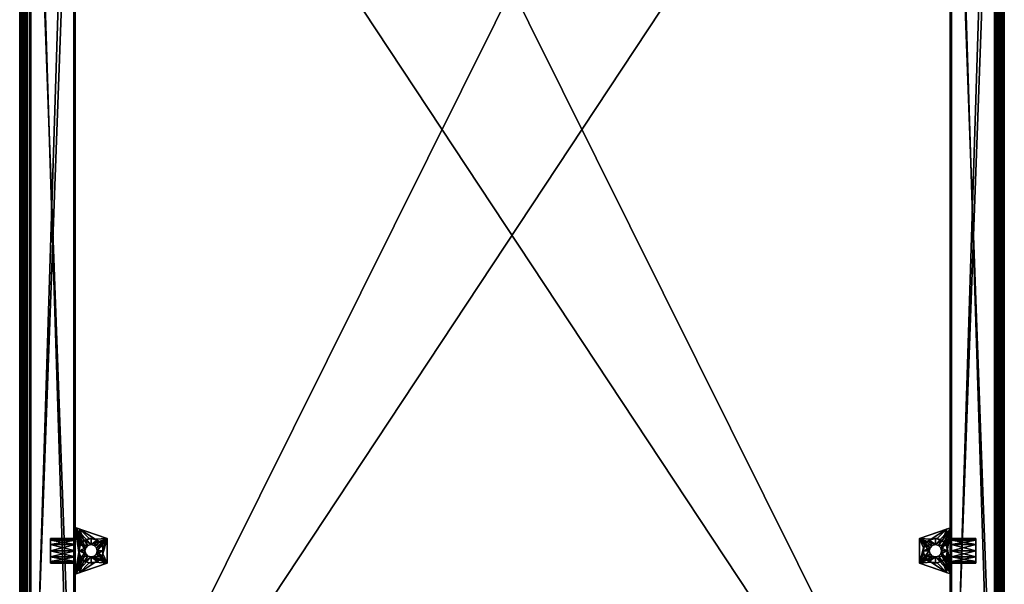
# Model space of a CAD drawing. Units: millimetres. Extents: x 41039 to 41439, y -2412 to -1587.
# Drawn here: x 41039 to 41439, y -2229 to -2000 of the extents above; entities that cross this region are included whole.
import ezdxf

# ---------------------------------------------------------------- set-up
doc = ezdxf.new("R2010")
doc.units = ezdxf.units.MM
doc.header["$MEASUREMENT"] = 0
for name, color, linetype in [('72_EGR_BASE_IMPORT', 7, 'Continuous'), ('72_OFML_OFFICE_D2_ANY', 7, 'Continuous'), ('72_OFML_OFFICE_D3_ANY', 7, 'Continuous')]:
    doc.layers.add(name, color=color, linetype=linetype)

# ---------------------------------------------------------------- blocks, each defined once
blk = doc.blocks.new('5ccf0b9e-4b2b-4eff-93bd-ecdc3771fc86')
mesh = blk.add_polyface()
corners = [(5, -558), (5, -576), (5, -558, 200), (5, -576, 200), (5, -558, 200), (397, -558, 200), (5, -558), (397, -558), (5, -558), (397, -558, 200), (397, -576, 200), (397, -558), (397, -576), (397, -558), (397, -576, 200), (5, -576, 200), (397, -576), (5, -576, 200), (5, -576), (397, -576), (5, -558, 200), (5, -576, 200), (397, -558, 200), (5, -576, 200), (397, -576, 200), (397, -558, 200), (397, -558), (397, -576), (5, -558), (397, -576), (5, -576), (5, -558), (5, -68, 200), (5, -50, 200), (5, -68), (5, -50), (5, -68), (397, -68), (5, -68, 200), (397, -68, 200), (5, -68, 200), (397, -68), (397, -50), (397, -68, 200), (397, -50, 200), (397, -68, 200), (397, -50), (5, -50), (397, -50, 200), (5, -50), (5, -50, 200), (397, -50, 200), (5, -68), (5, -50), (397, -68), (5, -50), (397, -50), (397, -68), (397, -68, 200), (397, -50, 200), (5, -68, 200), (397, -50, 200), (5, -50, 200), (5, -68, 200), (23, -558), (23, -558, 200), (5, -558), (5, -558, 200), (23, -68, 200), (5, -68, 200), (23, -558, 200), (5, -558, 200), (23, -558, 200), (23, -68, 200), (23, -68), (5, -68, 200), (5, -68), (5, -68, 200), (23, -558), (5, -558), (23, -68), (5, -558), (5, -68), (23, -68), (23, -558, 200), (23, -558), (23, -68, 200), (23, -558), (23, -68), (23, -68, 200), (5, -558), (5, -558, 200), (5, -68), (5, -558, 200), (5, -68, 200), (5, -68), (397, -558), (397, -558, 200), (379, -558), (379, -558, 200), (397, -68, 200), (379, -68, 200), (397, -558, 200), (379, -558, 200), (397, -558, 200), (397, -68, 200), (397, -68), (379, -68, 200), (379, -68), (379, -68, 200), (397, -558), (379, -558), (397, -68), (379, -558), (379, -68), (397, -68), (379, -558), (379, -558, 200), (379, -68), (379, -558, 200), (379, -68, 200), (379, -68), (397, -558, 200), (397, -558), (397, -68, 200), (397, -558), (397, -68), (397, -68, 200)]
mesh.append_faces([[corners[k] for k in face] for face in [(0, 1, 2), (1, 3, 2), (4, 5, 6), (5, 7, 8), (9, 10, 11), (10, 12, 13), (14, 15, 16), (17, 18, 19), (20, 21, 22), (23, 24, 25), (26, 27, 28), (29, 30, 31), (32, 33, 34), (33, 35, 34), (36, 37, 38), (37, 39, 40), (41, 42, 43), (42, 44, 45), (46, 47, 48), (49, 50, 51), (52, 53, 54), (55, 56, 57), (58, 59, 60), (61, 62, 63), (64, 65, 66), (65, 67, 66), (68, 69, 70), (69, 71, 72), (73, 74, 75), (74, 76, 77), (78, 79, 80), (81, 82, 83), (84, 85, 86), (87, 88, 89), (90, 91, 92), (93, 94, 95), (96, 97, 98), (97, 99, 98), (100, 101, 102), (101, 103, 104), (105, 106, 107), (106, 108, 109), (110, 111, 112), (113, 114, 115), (116, 117, 118), (119, 120, 121), (122, 123, 124), (125, 126, 127)]])
blk = doc.blocks.new('8d771c01-b2db-4c12-a317-525f6fcc3ad9')
mesh = blk.add_polyface()
corners = [(13, -445.33, 181), (23, -445.33, 181), (13, -446, 183.5), (23, -445.33, 181), (13, -445.33, 181), (23, -443.5, 179.17), (13, -441, 178.5), (23, -441, 178.5), (13, -443.5, 179.17), (23, -441, 188.5), (13, -441, 188.5), (23, -443.5, 187.83), (13, -445.33, 186), (23, -445.33, 186), (13, -443.5, 187.83), (23, -445.33, 186), (13, -445.33, 186), (23, -446, 183.5), (13, -445.33, 181), (13, -445.33, 186), (13, -446, 183.5), (13, -445.33, 186), (13, -445.33, 181), (13, -445.33, 181), (13, -445.33, 186), (13, -443.5, 179.17), (13, -441, 188.5), (13, -441, 178.5), (13, -443.5, 187.83), (13, -441, 178.5), (13, -443.5, 179.17), (13, -443.5, 187.83), (13, -443.5, 187.83), (13, -443.5, 179.17), (13, -445.33, 186), (25, -443.18, 177.5), (26.55, -445.04, 178.21), (25, -449.81, 177.5), (28.8, -445.95, 179.23), (23, -450.5, 177.5), (25, -449.81, 177.5), (23, -450.5, 199.5), (25, -443.18, 177.5), (25.17, -443.5, 183.5), (26.55, -445.04, 178.21), (25, -443.18, 177.5), (24.56, -441.75, 177.5), (24.5, -441, 183.5), (24.56, -440.25, 177.5), (27, -445.33, 183.5), (26.55, -445.04, 178.21), (27, -441, 183.5), (27.33, -442.25, 183.5), (24.5, -441, 183.5), (24.5, -441, 183.5), (25.17, -443.5, 183.5), (27, -445.33, 183.5), (25.17, -443.5, 183.5), (28.25, -443.17, 183.5), (23, -445.33, 181), (23, -450.5, 177.5), (23, -446, 183.5), (23, -445.33, 181), (23, -443.5, 179.17), (23, -450.5, 177.5), (23, -443.5, 179.17), (23, -441, 178.5), (23, -450.5, 177.5), (23, -450.5, 177.5), (23, -441, 178.5), (23, -431.5, 177.5), (23, -441, 188.5), (23, -443.5, 187.83), (23, -450.5, 199.5), (23, -443.5, 187.83), (23, -445.33, 186), (23, -450.5, 199.5), (23, -450.5, 177.5), (23, -450.5, 199.5), (23, -446, 183.5), (23, -450.5, 199.5), (23, -445.33, 186), (23, -446, 183.5), (29.5, -443.5, 199.5), (28.25, -443.17, 199.5), (23, -450.5, 199.5), (28.25, -443.17, 199.5), (27.33, -442.25, 199.5), (23, -450.5, 199.5), (27, -441, 199.5), (23, -450.5, 199.5), (27.33, -442.25, 199.5), (23, -450.5, 177.5), (23, -450.5, 177.5), (24.56, -441.75, 177.5), (23, -431.5, 177.5), (24.56, -441.75, 177.5), (23, -450.5, 177.5)]
mesh.append_faces([[corners[k] for k in face] for face in [(0, 1, 2), (3, 4, 5), (6, 7, 8), (9, 10, 11), (12, 13, 14), (15, 16, 17), (13, 11, 14), (14, 11, 10), (7, 5, 8), (8, 5, 18), (1, 17, 2), (2, 17, 19), (20, 21, 22), (23, 24, 25), (26, 27, 28), (29, 30, 31), (32, 33, 34), (35, 36, 37), (36, 38, 37), (39, 40, 41), (42, 43, 44), (45, 46, 43), (43, 46, 47), (46, 48, 47), (43, 49, 50), (51, 52, 53), (54, 52, 55), (56, 57, 58), (59, 60, 61), (62, 63, 64), (65, 66, 67), (68, 69, 70), (71, 72, 73), (74, 75, 76), (77, 78, 79), (80, 81, 82), (83, 84, 85), (86, 87, 88), (89, 90, 91), (37, 92, 35), (35, 93, 94), (95, 96, 97)]])
mesh = blk.add_polyface()
corners = [(23, -441, 178.5), (13, -441, 178.5), (23, -438.5, 179.17), (13, -436.67, 181), (23, -436.67, 181), (13, -438.5, 179.17), (23, -436.67, 181), (13, -436.67, 181), (23, -436, 183.5), (13, -436.67, 186), (23, -436.67, 186), (13, -436, 183.5), (23, -436.67, 186), (13, -436.67, 186), (23, -438.5, 187.83), (13, -441, 188.5), (23, -441, 188.5), (13, -438.5, 187.83), (13, -436.67, 186), (13, -436.67, 181), (13, -441, 178.5), (13, -441, 188.5), (13, -438.5, 179.17), (13, -436.67, 186), (13, -436.67, 181), (13, -438.5, 187.83), (13, -436.67, 186), (13, -436, 183.5), (13, -436.67, 181), (13, -436.67, 181), (13, -438.5, 179.17), (13, -438.5, 187.83), (13, -438.5, 187.83), (13, -438.5, 179.17), (13, -441, 188.5), (28.8, -436.05, 179.23), (26.55, -436.96, 178.21), (25, -432.19, 177.5), (25, -438.82, 177.5), (23, -431.5, 177.5), (23, -431.5, 199.5), (25, -432.19, 177.5), (26.55, -436.96, 178.21), (25.17, -438.5, 183.5), (25, -438.82, 177.5), (26.55, -436.96, 178.21), (27, -436.67, 183.5), (24.5, -441, 183.5), (25, -438.82, 177.5), (24.56, -440.25, 177.5), (25, -438.82, 177.5), (27, -436.67, 183.5), (28.25, -438.83, 183.5), (25.17, -438.5, 183.5), (27, -441, 183.5), (24.5, -441, 183.5), (27.33, -439.75, 183.5), (24.5, -441, 183.5), (25.17, -438.5, 183.5), (23, -441, 178.5), (23, -438.5, 179.17), (23, -431.5, 177.5), (23, -438.5, 179.17), (23, -436.67, 181), (23, -431.5, 177.5), (23, -436.67, 186), (23, -431.5, 199.5), (23, -436, 183.5), (23, -436.67, 186), (23, -438.5, 187.83), (23, -431.5, 199.5), (23, -438.5, 187.83), (23, -441, 188.5), (23, -431.5, 199.5), (23, -431.5, 199.5), (23, -441, 188.5), (23, -450.5, 199.5), (23, -431.5, 199.5), (23, -431.5, 177.5), (23, -436, 183.5), (23, -436, 183.5), (23, -431.5, 177.5), (23, -436.67, 181), (27.33, -439.75, 199.5), (23, -431.5, 199.5), (27, -441, 199.5), (27.33, -439.75, 199.5), (28.25, -438.83, 199.5), (23, -431.5, 199.5), (28.25, -438.83, 199.5), (29.5, -438.5, 199.5), (23, -431.5, 199.5), (23, -431.5, 199.5), (23, -450.5, 199.5), (27, -441, 199.5), (23, -431.5, 177.5), (24.56, -440.25, 177.5), (23, -431.5, 177.5), (24.56, -440.25, 177.5), (24.56, -441.75, 177.5), (23, -431.5, 177.5)]
mesh.append_faces([[corners[k] for k in face] for face in [(0, 1, 2), (3, 4, 5), (6, 7, 8), (9, 10, 11), (12, 13, 14), (15, 16, 17), (16, 14, 17), (17, 14, 18), (10, 8, 11), (11, 8, 19), (4, 2, 5), (5, 2, 1), (20, 21, 22), (23, 24, 25), (26, 27, 28), (29, 30, 31), (32, 33, 34), (35, 36, 37), (36, 38, 37), (39, 40, 41), (42, 43, 44), (43, 45, 46), (43, 47, 48), (47, 49, 50), (51, 52, 53), (54, 55, 56), (57, 58, 56), (59, 60, 61), (62, 63, 64), (65, 66, 67), (68, 69, 70), (71, 72, 73), (74, 75, 76), (77, 78, 79), (80, 81, 82), (83, 84, 85), (86, 87, 88), (89, 90, 91), (92, 93, 94), (37, 38, 95), (38, 96, 97), (98, 99, 100)]])
mesh = blk.add_polyface()
corners = [(36, -436, 182.5), (31.2, -436.3, 180.32), (25, -432.19, 177.5), (34.35, -442.21, 181.75), (34.35, -439.79, 181.75), (33.21, -437.65, 181.23), (28.8, -436.05, 179.23), (36, -436, 182.5), (36, -436, 199.5), (36, -446, 182.5), (36, -436, 199.5), (36, -436, 182.5), (23, -431.5, 199.5), (36, -436, 182.5), (25, -432.19, 177.5), (31.2, -436.3, 180.32), (29.5, -436, 183.5), (28.8, -436.05, 179.23), (31.2, -436.3, 180.32), (32, -436.67, 183.5), (34.35, -439.79, 181.75), (33.83, -438.5, 183.5), (33.21, -437.65, 181.23), (34.35, -439.79, 181.75), (34.5, -441, 183.5), (32, -436.67, 183.5), (33.21, -437.65, 181.23), (33.21, -437.65, 181.23), (31.2, -436.3, 180.32), (27, -436.67, 183.5), (28.8, -436.05, 179.23), (28.8, -436.05, 179.23), (27, -436.67, 183.5), (26.55, -436.96, 178.21), (31.67, -439.75, 183.5), (33.83, -438.5, 183.5), (32, -441, 183.5), (30.75, -438.83, 183.5), (33.83, -438.5, 183.5), (33.83, -438.5, 183.5), (32, -436.67, 183.5), (28.25, -438.83, 183.5), (27, -436.67, 183.5), (29.5, -438.5, 183.5), (27.33, -439.75, 183.5), (25.17, -438.5, 183.5), (27, -436.67, 183.5), (29.5, -436, 183.5), (29.5, -436, 183.5), (32, -436.67, 183.5), (32, -436.67, 183.5), (33.83, -438.5, 183.5), (34.5, -441, 183.5), (27.33, -439.75, 183.5), (27.33, -439.75, 199.5), (27, -441, 183.5), (27.33, -439.75, 199.5), (27.33, -439.75, 183.5), (28.25, -438.83, 199.5), (29.5, -438.5, 183.5), (29.5, -438.5, 199.5), (28.25, -438.83, 183.5), (29.5, -438.5, 183.5), (30.75, -438.83, 199.5), (31.67, -439.75, 183.5), (31.67, -439.75, 199.5), (30.75, -438.83, 183.5), (31.67, -439.75, 183.5), (32, -441, 199.5), (30.75, -438.83, 199.5), (30.75, -438.83, 183.5), (30.75, -438.83, 183.5), (29.5, -438.5, 183.5), (28.25, -438.83, 183.5), (28.25, -438.83, 183.5), (27.33, -439.75, 183.5), (27, -441, 199.5), (27, -441, 183.5), (32, -441, 183.5), (31.67, -439.75, 183.5), (23, -431.5, 199.5), (29.5, -438.5, 199.5), (36, -436, 199.5), (29.5, -438.5, 199.5), (30.75, -438.83, 199.5), (36, -436, 199.5), (30.75, -438.83, 199.5), (31.67, -439.75, 199.5), (36, -436, 199.5), (36, -446, 199.5), (36, -436, 199.5), (32, -441, 199.5), (36, -436, 199.5), (31.67, -439.75, 199.5), (32, -441, 199.5)]
mesh.append_faces([[corners[k] for k in face] for face in [(0, 1, 2), (3, 4, 0), (4, 5, 0), (5, 1, 0), (1, 6, 2), (7, 8, 9), (10, 11, 12), (12, 13, 14), (15, 16, 17), (16, 18, 19), (20, 21, 22), (21, 23, 24), (21, 25, 26), (27, 19, 28), (16, 29, 30), (31, 32, 33), (34, 35, 36), (34, 37, 38), (39, 37, 40), (41, 42, 43), (44, 45, 41), (46, 47, 43), (48, 49, 43), (43, 50, 37), (51, 52, 36), (53, 54, 55), (56, 57, 58), (59, 60, 61), (60, 62, 63), (64, 65, 66), (65, 67, 68), (65, 69, 70), (71, 63, 72), (60, 58, 73), (74, 58, 75), (54, 76, 77), (78, 68, 79), (80, 81, 82), (83, 84, 85), (86, 87, 88), (89, 90, 91), (92, 93, 94)]])
mesh = blk.add_polyface()
corners = [(366, -436, 182.5), (367.65, -439.79, 181.75), (366, -446, 182.5), (377, -432.19, 177.5), (370.8, -436.3, 180.32), (373.2, -436.05, 179.23), (368.79, -437.65, 181.23), (366, -436, 199.5), (379, -431.5, 199.5), (366, -436, 182.5), (366, -436, 182.5), (377, -432.19, 177.5), (366, -446, 199.5), (366, -436, 199.5), (366, -436, 182.5), (368.79, -437.65, 181.23), (368.17, -438.5, 183.5), (367.65, -439.79, 181.75), (368.17, -438.5, 183.5), (368.79, -437.65, 181.23), (370, -436.67, 183.5), (373.2, -436.05, 179.23), (372.5, -436, 183.5), (370.8, -436.3, 180.32), (373.2, -436.05, 179.23), (375, -436.67, 183.5), (375.45, -436.96, 178.21), (373.2, -436.05, 179.23), (370.8, -436.3, 180.32), (370.8, -436.3, 180.32), (368.79, -437.65, 181.23), (367.5, -441, 183.5), (367.65, -439.79, 181.75), (372.5, -438.5, 183.5), (375, -436.67, 183.5), (373.75, -438.83, 183.5), (371.25, -438.83, 183.5), (370, -436.67, 183.5), (370, -436.67, 183.5), (368.17, -438.5, 183.5), (370, -441, 183.5), (367.5, -441, 183.5), (370.33, -439.75, 183.5), (367.5, -441, 183.5), (368.17, -438.5, 183.5), (368.17, -438.5, 183.5), (370, -436.67, 183.5), (372.5, -436, 183.5), (372.5, -436, 183.5), (375, -436.67, 183.5), (376.83, -438.5, 183.5), (374.67, -439.75, 183.5), (370.33, -439.75, 183.5), (370.33, -439.75, 199.5), (370, -441, 183.5), (370.33, -439.75, 199.5), (370.33, -439.75, 183.5), (371.25, -438.83, 199.5), (372.5, -438.5, 183.5), (372.5, -438.5, 199.5), (371.25, -438.83, 183.5), (372.5, -438.5, 183.5), (373.75, -438.83, 199.5), (374.67, -439.75, 183.5), (374.67, -439.75, 199.5), (373.75, -438.83, 183.5), (374.67, -439.75, 183.5), (375, -441, 199.5), (375, -441, 183.5), (374.67, -439.75, 183.5), (373.75, -438.83, 199.5), (373.75, -438.83, 183.5), (373.75, -438.83, 183.5), (372.5, -438.5, 183.5), (371.25, -438.83, 183.5), (371.25, -438.83, 183.5), (370.33, -439.75, 183.5), (370, -441, 199.5), (370, -441, 183.5), (370.33, -439.75, 199.5), (366, -436, 199.5), (370, -441, 199.5), (370.33, -439.75, 199.5), (371.25, -438.83, 199.5), (366, -436, 199.5), (371.25, -438.83, 199.5), (372.5, -438.5, 199.5), (366, -436, 199.5), (366, -436, 199.5), (372.5, -438.5, 199.5), (379, -431.5, 199.5), (366, -436, 199.5), (366, -446, 199.5), (370, -441, 199.5)]
mesh.append_faces([[corners[k] for k in face] for face in [(0, 1, 2), (3, 4, 0), (5, 4, 3), (4, 6, 0), (6, 1, 0), (7, 8, 9), (10, 8, 11), (12, 13, 14), (15, 16, 17), (18, 19, 20), (21, 22, 23), (22, 24, 25), (26, 25, 27), (22, 20, 28), (29, 20, 30), (16, 31, 32), (33, 34, 35), (36, 37, 33), (38, 36, 39), (40, 41, 42), (43, 44, 42), (42, 45, 36), (46, 47, 33), (48, 49, 33), (35, 50, 51), (52, 53, 54), (55, 56, 57), (58, 59, 60), (59, 61, 62), (63, 64, 65), (64, 66, 67), (68, 67, 69), (64, 70, 71), (72, 62, 73), (59, 57, 74), (75, 57, 76), (53, 77, 78), (79, 80, 81), (82, 83, 84), (85, 86, 87), (88, 89, 90), (91, 92, 93)]])
mesh = blk.add_polyface()
corners = [(379, -441, 178.5), (389, -441, 178.5), (379, -443.5, 179.17), (389, -445.33, 181), (379, -445.33, 181), (389, -443.5, 179.17), (379, -445.33, 181), (389, -445.33, 181), (379, -446, 183.5), (389, -445.33, 186), (379, -445.33, 186), (389, -446, 183.5), (379, -445.33, 186), (389, -445.33, 186), (379, -443.5, 187.83), (389, -441, 188.5), (379, -441, 188.5), (389, -443.5, 187.83), (389, -445.33, 186), (389, -445.33, 181), (389, -441, 178.5), (389, -441, 188.5), (389, -443.5, 179.17), (389, -445.33, 186), (389, -445.33, 181), (389, -443.5, 187.83), (389, -445.33, 186), (389, -446, 183.5), (389, -445.33, 181), (389, -445.33, 181), (389, -443.5, 179.17), (389, -443.5, 187.83), (389, -443.5, 187.83), (389, -443.5, 179.17), (389, -441, 188.5), (373.2, -445.95, 179.23), (375.45, -445.04, 178.21), (377, -449.81, 177.5), (377, -443.18, 177.5), (379, -450.5, 177.5), (379, -450.5, 199.5), (377, -449.81, 177.5), (375.45, -445.04, 178.21), (376.83, -443.5, 183.5), (377, -443.18, 177.5), (376.83, -443.5, 183.5), (375.45, -445.04, 178.21), (375, -445.33, 183.5), (377.44, -440.25, 177.5), (377.44, -441.75, 177.5), (377.5, -441, 183.5), (377, -443.18, 177.5), (377, -443.18, 177.5), (375, -445.33, 183.5), (373.75, -443.17, 183.5), (376.83, -443.5, 183.5), (375, -441, 183.5), (377.5, -441, 183.5), (374.67, -442.25, 183.5), (377.5, -441, 183.5), (376.83, -443.5, 183.5), (379, -431.5, 177.5), (379, -441, 178.5), (379, -450.5, 177.5), (379, -441, 178.5), (379, -443.5, 179.17), (379, -450.5, 177.5), (379, -443.5, 179.17), (379, -445.33, 181), (379, -450.5, 177.5), (379, -445.33, 186), (379, -450.5, 199.5), (379, -446, 183.5), (379, -445.33, 186), (379, -443.5, 187.83), (379, -450.5, 199.5), (379, -443.5, 187.83), (379, -441, 188.5), (379, -450.5, 199.5), (379, -450.5, 199.5), (379, -450.5, 177.5), (379, -446, 183.5), (379, -446, 183.5), (379, -450.5, 177.5), (379, -445.33, 181), (374.67, -442.25, 199.5), (379, -450.5, 199.5), (375, -441, 199.5), (374.67, -442.25, 199.5), (373.75, -443.17, 199.5), (379, -450.5, 199.5), (373.75, -443.17, 199.5), (372.5, -443.5, 199.5), (379, -450.5, 199.5), (379, -450.5, 177.5), (377.44, -441.75, 177.5), (379, -450.5, 177.5), (377.44, -441.75, 177.5), (377.44, -440.25, 177.5), (379, -450.5, 177.5)]
mesh.append_faces([[corners[k] for k in face] for face in [(0, 1, 2), (3, 4, 5), (6, 7, 8), (9, 10, 11), (12, 13, 14), (15, 16, 17), (16, 14, 17), (17, 14, 18), (10, 8, 11), (11, 8, 19), (4, 2, 5), (5, 2, 1), (20, 21, 22), (23, 24, 25), (26, 27, 28), (29, 30, 31), (32, 33, 34), (35, 36, 37), (36, 38, 37), (39, 40, 41), (42, 43, 44), (45, 46, 47), (48, 49, 50), (43, 50, 51), (50, 49, 52), (53, 54, 55), (56, 57, 58), (59, 60, 58), (61, 62, 63), (64, 65, 66), (67, 68, 69), (70, 71, 72), (73, 74, 75), (76, 77, 78), (79, 80, 81), (82, 83, 84), (85, 86, 87), (88, 89, 90), (91, 92, 93), (37, 38, 94), (38, 95, 96), (97, 98, 99)]])
mesh = blk.add_polyface()
corners = [(389, -436.67, 181), (379, -436.67, 181), (389, -436, 183.5), (379, -436.67, 181), (389, -436.67, 181), (379, -438.5, 179.17), (389, -441, 178.5), (379, -441, 178.5), (389, -438.5, 179.17), (379, -441, 188.5), (389, -441, 188.5), (379, -438.5, 187.83), (389, -436.67, 186), (379, -436.67, 186), (389, -438.5, 187.83), (379, -436.67, 186), (389, -436.67, 186), (379, -436, 183.5), (389, -436.67, 181), (389, -436.67, 186), (389, -436, 183.5), (389, -436.67, 186), (389, -436.67, 181), (389, -436.67, 181), (389, -436.67, 186), (389, -438.5, 179.17), (389, -441, 188.5), (389, -441, 178.5), (389, -438.5, 187.83), (389, -441, 178.5), (389, -438.5, 179.17), (389, -438.5, 187.83), (389, -438.5, 187.83), (389, -438.5, 179.17), (389, -436.67, 186), (377, -438.82, 177.5), (375.45, -436.96, 178.21), (377, -432.19, 177.5), (373.2, -436.05, 179.23), (379, -431.5, 177.5), (377, -432.19, 177.5), (379, -431.5, 199.5), (377, -438.82, 177.5), (376.83, -438.5, 183.5), (375.45, -436.96, 178.21), (377, -438.82, 177.5), (377.44, -440.25, 177.5), (377.5, -441, 183.5), (375, -436.67, 183.5), (375.45, -436.96, 178.21), (375, -441, 183.5), (374.67, -439.75, 183.5), (377.5, -441, 183.5), (377.5, -441, 183.5), (376.83, -438.5, 183.5), (375, -436.67, 183.5), (376.83, -438.5, 183.5), (373.75, -438.83, 183.5), (379, -436.67, 181), (379, -431.5, 177.5), (379, -436, 183.5), (379, -436.67, 181), (379, -438.5, 179.17), (379, -431.5, 177.5), (379, -438.5, 179.17), (379, -441, 178.5), (379, -431.5, 177.5), (379, -450.5, 199.5), (379, -441, 188.5), (379, -431.5, 199.5), (379, -441, 188.5), (379, -438.5, 187.83), (379, -431.5, 199.5), (379, -438.5, 187.83), (379, -436.67, 186), (379, -431.5, 199.5), (379, -431.5, 177.5), (379, -431.5, 199.5), (379, -436, 183.5), (379, -431.5, 199.5), (379, -436.67, 186), (379, -436, 183.5), (372.5, -438.5, 199.5), (373.75, -438.83, 199.5), (379, -431.5, 199.5), (373.75, -438.83, 199.5), (374.67, -439.75, 199.5), (379, -431.5, 199.5), (379, -450.5, 199.5), (379, -431.5, 199.5), (375, -441, 199.5), (375, -441, 199.5), (379, -431.5, 199.5), (374.67, -439.75, 199.5), (379, -431.5, 177.5), (379, -431.5, 177.5), (377.44, -440.25, 177.5), (379, -450.5, 177.5), (377.44, -440.25, 177.5), (379, -431.5, 177.5)]
mesh.append_faces([[corners[k] for k in face] for face in [(0, 1, 2), (3, 4, 5), (6, 7, 8), (9, 10, 11), (12, 13, 14), (15, 16, 17), (13, 11, 14), (14, 11, 10), (7, 5, 8), (8, 5, 18), (1, 17, 2), (2, 17, 19), (20, 21, 22), (23, 24, 25), (26, 27, 28), (29, 30, 31), (32, 33, 34), (35, 36, 37), (36, 38, 37), (39, 40, 41), (42, 43, 44), (45, 46, 43), (43, 46, 47), (43, 48, 49), (50, 51, 52), (53, 51, 54), (55, 56, 57), (58, 59, 60), (61, 62, 63), (64, 65, 66), (67, 68, 69), (70, 71, 72), (73, 74, 75), (76, 77, 78), (79, 80, 81), (82, 83, 84), (85, 86, 87), (88, 89, 90), (91, 92, 93), (37, 94, 35), (35, 95, 96), (97, 98, 99)]])
mesh = blk.add_polyface()
corners = [(36, -446, 182.5), (34.35, -442.21, 181.75), (36, -436, 182.5), (25, -449.81, 177.5), (31.2, -445.7, 180.32), (28.8, -445.95, 179.23), (33.21, -444.35, 181.23), (36, -446, 199.5), (23, -450.5, 199.5), (36, -446, 182.5), (36, -446, 182.5), (25, -449.81, 177.5), (36, -436, 199.5), (36, -446, 199.5), (36, -446, 182.5), (33.21, -444.35, 181.23), (33.83, -443.5, 183.5), (34.35, -442.21, 181.75), (33.21, -444.35, 181.23), (32, -445.33, 183.5), (28.8, -445.95, 179.23), (29.5, -446, 183.5), (31.2, -445.7, 180.32), (28.8, -445.95, 179.23), (27, -445.33, 183.5), (26.55, -445.04, 178.21), (28.8, -445.95, 179.23), (32, -445.33, 183.5), (31.2, -445.7, 180.32), (31.2, -445.7, 180.32), (32, -445.33, 183.5), (33.21, -444.35, 181.23), (34.5, -441, 183.5), (34.35, -442.21, 181.75), (34.35, -442.21, 181.75), (34.35, -439.79, 181.75), (29.5, -443.5, 183.5), (27, -445.33, 183.5), (28.25, -443.17, 183.5), (30.75, -443.17, 183.5), (32, -445.33, 183.5), (32, -445.33, 183.5), (33.83, -443.5, 183.5), (32, -441, 183.5), (34.5, -441, 183.5), (31.67, -442.25, 183.5), (34.5, -441, 183.5), (33.83, -443.5, 183.5), (33.83, -443.5, 183.5), (32, -445.33, 183.5), (29.5, -446, 183.5), (29.5, -446, 183.5), (27, -445.33, 183.5), (25.17, -443.5, 183.5), (27.33, -442.25, 183.5), (31.67, -442.25, 183.5), (31.67, -442.25, 199.5), (32, -441, 183.5), (31.67, -442.25, 199.5), (31.67, -442.25, 183.5), (30.75, -443.17, 199.5), (29.5, -443.5, 183.5), (29.5, -443.5, 199.5), (30.75, -443.17, 183.5), (29.5, -443.5, 183.5), (28.25, -443.17, 199.5), (27.33, -442.25, 183.5), (27.33, -442.25, 199.5), (28.25, -443.17, 183.5), (27.33, -442.25, 183.5), (27, -441, 199.5), (27, -441, 183.5), (27.33, -442.25, 183.5), (28.25, -443.17, 199.5), (28.25, -443.17, 183.5), (28.25, -443.17, 183.5), (29.5, -443.5, 183.5), (30.75, -443.17, 183.5), (30.75, -443.17, 183.5), (31.67, -442.25, 183.5), (32, -441, 199.5), (32, -441, 183.5), (31.67, -442.25, 199.5), (36, -446, 199.5), (32, -441, 199.5), (31.67, -442.25, 199.5), (30.75, -443.17, 199.5), (36, -446, 199.5), (30.75, -443.17, 199.5), (29.5, -443.5, 199.5), (36, -446, 199.5), (36, -446, 199.5), (29.5, -443.5, 199.5), (23, -450.5, 199.5)]
mesh.append_faces([[corners[k] for k in face] for face in [(0, 1, 2), (3, 4, 0), (5, 4, 3), (4, 6, 0), (6, 1, 0), (7, 8, 9), (10, 8, 11), (12, 13, 14), (15, 16, 17), (16, 18, 19), (20, 21, 22), (21, 23, 24), (25, 24, 26), (21, 27, 28), (29, 30, 31), (16, 32, 33), (34, 32, 35), (36, 37, 38), (39, 40, 36), (41, 39, 42), (43, 44, 45), (46, 47, 45), (45, 48, 39), (49, 50, 36), (51, 52, 36), (38, 53, 54), (55, 56, 57), (58, 59, 60), (61, 62, 63), (62, 64, 65), (66, 67, 68), (67, 69, 70), (71, 70, 72), (67, 73, 74), (75, 65, 76), (62, 60, 77), (78, 60, 79), (56, 80, 81), (82, 83, 84), (85, 86, 87), (88, 89, 90), (91, 92, 93)]])
mesh = blk.add_polyface()
corners = [(366, -446, 182.5), (370.8, -445.7, 180.32), (377, -449.81, 177.5), (367.65, -439.79, 181.75), (367.65, -442.21, 181.75), (368.79, -444.35, 181.23), (373.2, -445.95, 179.23), (366, -446, 182.5), (366, -446, 199.5), (366, -436, 182.5), (366, -446, 199.5), (366, -446, 182.5), (379, -450.5, 199.5), (366, -446, 182.5), (377, -449.81, 177.5), (370.8, -445.7, 180.32), (372.5, -446, 183.5), (373.2, -445.95, 179.23), (370.8, -445.7, 180.32), (370, -445.33, 183.5), (367.65, -442.21, 181.75), (368.17, -443.5, 183.5), (368.79, -444.35, 181.23), (367.65, -442.21, 181.75), (367.5, -441, 183.5), (370, -445.33, 183.5), (368.79, -444.35, 181.23), (368.79, -444.35, 181.23), (370.8, -445.7, 180.32), (375, -445.33, 183.5), (373.2, -445.95, 179.23), (373.2, -445.95, 179.23), (375.45, -445.04, 178.21), (367.65, -439.79, 181.75), (367.65, -442.21, 181.75), (370.33, -442.25, 183.5), (368.17, -443.5, 183.5), (370, -441, 183.5), (371.25, -443.17, 183.5), (368.17, -443.5, 183.5), (368.17, -443.5, 183.5), (370, -445.33, 183.5), (373.75, -443.17, 183.5), (375, -445.33, 183.5), (372.5, -443.5, 183.5), (374.67, -442.25, 183.5), (376.83, -443.5, 183.5), (375, -445.33, 183.5), (372.5, -446, 183.5), (372.5, -446, 183.5), (370, -445.33, 183.5), (370, -445.33, 183.5), (368.17, -443.5, 183.5), (367.5, -441, 183.5), (374.67, -442.25, 183.5), (374.67, -442.25, 199.5), (375, -441, 183.5), (374.67, -442.25, 199.5), (374.67, -442.25, 183.5), (373.75, -443.17, 199.5), (372.5, -443.5, 183.5), (372.5, -443.5, 199.5), (373.75, -443.17, 183.5), (372.5, -443.5, 183.5), (371.25, -443.17, 199.5), (370.33, -442.25, 183.5), (370.33, -442.25, 199.5), (371.25, -443.17, 183.5), (370.33, -442.25, 183.5), (370, -441, 199.5), (371.25, -443.17, 199.5), (371.25, -443.17, 183.5), (371.25, -443.17, 183.5), (372.5, -443.5, 183.5), (373.75, -443.17, 183.5), (373.75, -443.17, 183.5), (374.67, -442.25, 183.5), (375, -441, 199.5), (375, -441, 183.5), (370, -441, 183.5), (370.33, -442.25, 183.5), (379, -450.5, 199.5), (372.5, -443.5, 199.5), (366, -446, 199.5), (372.5, -443.5, 199.5), (371.25, -443.17, 199.5), (366, -446, 199.5), (371.25, -443.17, 199.5), (370.33, -442.25, 199.5), (366, -446, 199.5), (366, -446, 199.5), (370.33, -442.25, 199.5), (370, -441, 199.5)]
mesh.append_faces([[corners[k] for k in face] for face in [(0, 1, 2), (3, 4, 0), (4, 5, 0), (5, 1, 0), (1, 6, 2), (7, 8, 9), (10, 11, 12), (12, 13, 14), (15, 16, 17), (16, 18, 19), (20, 21, 22), (21, 23, 24), (21, 25, 26), (27, 19, 28), (16, 29, 30), (31, 29, 32), (33, 24, 34), (35, 36, 37), (35, 38, 39), (40, 38, 41), (42, 43, 44), (45, 46, 42), (47, 48, 44), (49, 50, 44), (44, 51, 38), (52, 53, 37), (54, 55, 56), (57, 58, 59), (60, 61, 62), (61, 63, 64), (65, 66, 67), (66, 68, 69), (66, 70, 71), (72, 64, 73), (61, 59, 74), (75, 59, 76), (55, 77, 78), (79, 69, 80), (81, 82, 83), (84, 85, 86), (87, 88, 89), (90, 91, 92)]])
blk = doc.blocks.new('ce71fac1-5b69-464a-b9b5-15a7a667a6dc')
for name in ['5ccf0b9e-4b2b-4eff-93bd-ecdc3771fc86', '8d771c01-b2db-4c12-a317-525f6fcc3ad9']:
    blk.add_blockref(name, (0, 0))
blk = doc.blocks.new('0a00e342-f5b7-4133-aedb-69c4646829bc', base_point=(5, -50, -3))
at = {"layer": '72_EGR_BASE_IMPORT'}
blk.add_blockref('ce71fac1-5b69-464a-b9b5-15a7a667a6dc', (0, 0), dxfattribs=at)
blk = doc.blocks.new('143f83cb-ad5e-4f95-9a35-e84f91082386')
at = {"layer": '72_OFML_OFFICE_D2_ANY', "color": 251, "true_color": 0x5f5f5f}
blk.add_polyline3d([(41040.43, -2387.05, 0), (41432.43, -2387.05, 0), (41432.43, -1861.05, 0), (41040.43, -1861.05, 0)], close=True, dxfattribs=at)
at = {"layer": '72_OFML_OFFICE_D3_ANY'}
blk.add_blockref('0a00e342-f5b7-4133-aedb-69c4646829bc', (41040.43, -1861.05), dxfattribs=at)
blk = doc.blocks.new('a4766f62-745f-4d3b-83f7-d1ca468c6fac', base_point=(41040.43, -1861.05))
blk.add_blockref('143f83cb-ad5e-4f95-9a35-e84f91082386', (0, 0))
blk = doc.blocks.new('c73c44a0-30cd-4eef-8b21-311df2e08710')
mesh = blk.add_polyface()
corners = [(399, 199, 576), (3, 199, 576), (399.77, 199.77, 576.15), (2.23, 199.77, 576.15), (1.15, 200.85, 577.23), (400.41, 200.41, 576.59), (1.59, 200.41, 576.59), (1.04, 200.96, 577.61), (400.96, 200.96, 577.61), (1, 201, 578), (401, 201, 578), (400.85, 200.85, 577.23), (400.41, 200.41, 576.59), (1.59, 200.41, 576.59), (1.59, 200.41, 576.59), (401, 201, 599), (1, 201, 599), (400.96, 200.96, 599.39), (1.15, 200.85, 599.77), (400.85, 200.85, 599.77), (1.04, 200.96, 599.39), (1.59, 200.41, 600.41), (400.41, 200.41, 600.41), (3, 199, 601), (399, 199, 601), (2.23, 199.77, 600.85), (399.77, 199.77, 600.85), (400.41, 200.41, 600.41), (400.41, 200.41, 600.41), (1.59, 200.41, 600.41), (1, -599, 599), (401, -599, 599), (1.04, -598.96, 599.39), (400.85, -598.85, 599.77), (1.15, -598.85, 599.77), (400.96, -598.96, 599.39), (400.41, -598.41, 600.41), (1.59, -598.41, 600.41), (399, -597, 601), (3, -597, 601), (399.77, -597.77, 600.85), (2.23, -597.77, 600.85), (1.59, -598.41, 600.41), (1.59, -598.41, 600.41), (400.41, -598.41, 600.41), (3, -597, 576), (399, -597, 576), (2.23, -597.77, 576.15), (399.77, -597.77, 576.15), (400.85, -598.85, 577.23), (1.59, -598.41, 576.59), (400.41, -598.41, 576.59), (400.96, -598.96, 577.61), (1.04, -598.96, 577.61), (401, -599, 578), (1, -599, 578), (1.15, -598.85, 577.23), (1.59, -598.41, 576.59), (400.41, -598.41, 576.59), (400.41, -598.41, 576.59), (400.85, -598.85, 599.77), (400.41, 200.41, 600.41), (400.41, -598.41, 600.41), (400.96, -598.96, 599.39), (400.96, 200.96, 599.39), (400.85, -598.85, 599.77), (401, -599, 599), (401, 201, 599), (400.96, -598.96, 599.39), (401, 201, 599), (400.96, 200.96, 599.39), (400.96, -598.96, 599.39), (400.96, 200.96, 599.39), (400.85, 200.85, 599.77), (400.85, -598.85, 599.77), (400.85, 200.85, 599.77), (400.41, 200.41, 600.41), (400.85, -598.85, 599.77), (400.41, 200.41, 600.41), (400.41, -598.41, 600.41), (400.41, -598.41, 600.41), (401, 201, 578), (401, -599, 578), (400.96, 200.96, 577.61), (400.85, -598.85, 577.23), (400.85, 200.85, 577.23), (400.96, -598.96, 577.61), (400.85, -598.85, 577.23), (400.41, -598.41, 576.59), (400.85, 200.85, 577.23), (400.85, 200.85, 577.23), (400.41, -598.41, 576.59), (400.41, 200.41, 576.59), (400.41, 200.41, 576.59), (400.41, 200.41, 576.59), (400.41, -598.41, 576.59), (400.85, 200.85, 577.23), (400.96, 200.96, 577.61), (400.96, -598.96, 577.61), (400.96, 200.96, 577.61), (401, -599, 578), (400.96, -598.96, 577.61), (401, 201, 578), (401, 201, 599), (401, -599, 578), (401, 201, 599), (401, -599, 599), (401, -599, 578), (1, 201, 599), (1, 201, 578), (1, -599, 599), (1, 201, 578), (1, -599, 578), (1, -599, 599), (1.59, 200.41, 600.41), (1.59, 200.41, 600.41), (1.59, -598.41, 600.41), (1.04, 200.96, 599.39), (1.04, -598.96, 599.39), (1.15, 200.85, 599.77), (1, 201, 599), (1, -599, 599), (1.04, 200.96, 599.39), (1, -599, 599), (1.04, -598.96, 599.39), (1.04, 200.96, 599.39), (1.04, -598.96, 599.39), (1.15, -598.85, 599.77), (1.15, 200.85, 599.77), (1.15, -598.85, 599.77), (1.59, -598.41, 600.41), (1.15, 200.85, 599.77), (1.15, 200.85, 599.77), (1.59, -598.41, 600.41), (1.59, 200.41, 600.41), (1, -599, 578), (1, 201, 578), (1.04, -598.96, 577.61), (1, 201, 578), (1.04, 200.96, 577.61), (1.04, -598.96, 577.61), (1.04, -598.96, 577.61), (1.04, 200.96, 577.61), (1.15, -598.85, 577.23), (1.04, 200.96, 577.61), (1.15, 200.85, 577.23), (1.15, -598.85, 577.23), (1.59, -598.41, 576.59), (1.59, 200.41, 576.59), (1.59, -598.41, 576.59), (1.59, -598.41, 576.59), (1.15, -598.85, 577.23), (1.59, 200.41, 576.59), (1.15, -598.85, 577.23), (1.15, 200.85, 577.23), (1.59, 200.41, 576.59)]
mesh.append_faces([[corners[k] for k in face] for face in [(0, 1, 2), (1, 3, 2), (4, 5, 6), (7, 8, 4), (9, 10, 7), (10, 8, 7), (8, 11, 4), (11, 5, 4), (12, 2, 13), (2, 3, 14), (15, 16, 17), (18, 19, 20), (18, 21, 19), (19, 21, 22), (23, 24, 25), (24, 26, 25), (26, 27, 25), (25, 28, 29), (19, 17, 20), (20, 17, 16), (9, 16, 10), (16, 15, 10), (30, 31, 32), (33, 34, 35), (33, 36, 34), (34, 36, 37), (38, 39, 40), (39, 41, 40), (41, 42, 40), (40, 43, 44), (34, 32, 35), (35, 32, 31), (45, 46, 47), (46, 48, 47), (49, 50, 51), (52, 53, 49), (54, 55, 52), (55, 53, 52), (53, 56, 49), (56, 50, 49), (57, 47, 58), (47, 48, 59), (24, 38, 26), (38, 40, 26), (60, 61, 62), (63, 64, 65), (66, 67, 68), (69, 70, 71), (72, 73, 74), (75, 76, 77), (78, 26, 79), (26, 40, 80), (81, 82, 83), (84, 85, 86), (87, 88, 89), (90, 91, 92), (46, 0, 48), (0, 2, 48), (2, 93, 48), (48, 94, 95), (96, 97, 98), (99, 100, 101), (102, 103, 104), (105, 106, 107), (54, 31, 55), (31, 30, 55), (46, 45, 0), (45, 1, 0), (39, 38, 23), (38, 24, 23), (108, 109, 110), (111, 112, 113), (39, 23, 41), (23, 25, 41), (25, 114, 41), (41, 115, 116), (117, 118, 119), (120, 121, 122), (123, 124, 125), (126, 127, 128), (129, 130, 131), (132, 133, 134), (135, 136, 137), (138, 139, 140), (141, 142, 143), (144, 145, 146), (3, 147, 148), (1, 45, 3), (45, 47, 3), (47, 149, 3), (150, 151, 152), (153, 154, 155)]])
blk = doc.blocks.new('c435e074-653f-4985-b8e8-16d42c195c2b')
mesh = blk.add_polyface()
corners = [(398, -1, 46), (4, -1, 46), (398.77, -0.23, 46.15), (3.23, -0.23, 46.15), (2.15, 0.85, 47.23), (399.41, 0.41, 46.59), (2.59, 0.41, 46.59), (2.04, 0.96, 47.61), (399.96, 0.96, 47.61), (2, 1, 48), (400, 1, 48), (399.85, 0.85, 47.23), (399.41, 0.41, 46.59), (2.59, 0.41, 46.59), (2.59, 0.41, 46.59), (400, 1, 62), (2, 1, 62), (399.96, 0.96, 62.39), (2.15, 0.85, 62.77), (399.85, 0.85, 62.77), (2.04, 0.96, 62.39), (2.59, 0.41, 63.41), (399.41, 0.41, 63.41), (4, -1, 64), (398, -1, 64), (3.23, -0.23, 63.85), (398.77, -0.23, 63.85), (399.41, 0.41, 63.41), (399.41, 0.41, 63.41), (2.59, 0.41, 63.41), (2, -599, 62), (400, -599, 62), (2.04, -598.96, 62.39), (399.85, -598.85, 62.77), (2.15, -598.85, 62.77), (399.96, -598.96, 62.39), (399.41, -598.41, 63.41), (2.59, -598.41, 63.41), (398, -597, 64), (4, -597, 64), (398.77, -597.77, 63.85), (3.23, -597.77, 63.85), (2.59, -598.41, 63.41), (2.59, -598.41, 63.41), (399.41, -598.41, 63.41), (4, -597, 46), (398, -597, 46), (3.23, -597.77, 46.15), (398.77, -597.77, 46.15), (399.85, -598.85, 47.23), (2.59, -598.41, 46.59), (399.41, -598.41, 46.59), (399.96, -598.96, 47.61), (2.04, -598.96, 47.61), (400, -599, 48), (2, -599, 48), (2.15, -598.85, 47.23), (2.59, -598.41, 46.59), (399.41, -598.41, 46.59), (399.41, -598.41, 46.59), (2, 1, 62), (2, 1, 48), (2, -599, 62), (2, 1, 48), (2, -599, 48), (2, -599, 62), (2.59, 0.41, 63.41), (2.59, 0.41, 63.41), (2.59, -598.41, 63.41), (2.04, 0.96, 62.39), (2.04, -598.96, 62.39), (2.15, 0.85, 62.77), (2, 1, 62), (2, -599, 62), (2.04, 0.96, 62.39), (2, -599, 62), (2.04, -598.96, 62.39), (2.04, 0.96, 62.39), (2.04, -598.96, 62.39), (2.15, -598.85, 62.77), (2.15, 0.85, 62.77), (2.15, -598.85, 62.77), (2.59, -598.41, 63.41), (2.15, 0.85, 62.77), (2.15, 0.85, 62.77), (2.59, -598.41, 63.41), (2.59, 0.41, 63.41), (2, -599, 48), (2, 1, 48), (2.04, -598.96, 47.61), (2, 1, 48), (2.04, 0.96, 47.61), (2.04, -598.96, 47.61), (2.04, -598.96, 47.61), (2.04, 0.96, 47.61), (2.15, -598.85, 47.23), (2.04, 0.96, 47.61), (2.15, 0.85, 47.23), (2.15, -598.85, 47.23), (2.59, -598.41, 46.59), (2.59, 0.41, 46.59), (2.59, -598.41, 46.59), (2.59, -598.41, 46.59), (2.15, -598.85, 47.23), (2.59, 0.41, 46.59), (2.15, -598.85, 47.23), (2.15, 0.85, 47.23), (2.59, 0.41, 46.59), (400, -599, 62), (400, -599, 48), (400, 1, 62), (400, -599, 48), (400, 1, 48), (400, 1, 62), (399.41, -598.41, 63.41), (399.41, -598.41, 63.41), (399.41, 0.41, 63.41), (399.96, -598.96, 62.39), (399.96, 0.96, 62.39), (399.85, -598.85, 62.77), (400, -599, 62), (400, 1, 62), (399.96, -598.96, 62.39), (400, 1, 62), (399.96, 0.96, 62.39), (399.96, -598.96, 62.39), (399.96, 0.96, 62.39), (399.85, 0.85, 62.77), (399.85, -598.85, 62.77), (399.85, 0.85, 62.77), (399.41, 0.41, 63.41), (399.85, -598.85, 62.77), (399.85, -598.85, 62.77), (399.41, 0.41, 63.41), (399.41, -598.41, 63.41), (400, 1, 48), (400, -599, 48), (399.96, 0.96, 47.61), (400, -599, 48), (399.96, -598.96, 47.61), (399.96, 0.96, 47.61), (399.96, 0.96, 47.61), (399.96, -598.96, 47.61), (399.85, 0.85, 47.23), (399.96, -598.96, 47.61), (399.85, -598.85, 47.23), (399.85, 0.85, 47.23), (399.41, 0.41, 46.59), (399.41, -598.41, 46.59), (399.41, 0.41, 46.59), (399.41, 0.41, 46.59), (399.85, 0.85, 47.23), (399.41, -598.41, 46.59), (399.85, 0.85, 47.23), (399.85, -598.85, 47.23), (399.41, -598.41, 46.59)]
mesh.append_faces([[corners[k] for k in face] for face in [(0, 1, 2), (1, 3, 2), (4, 5, 6), (7, 8, 4), (9, 10, 7), (10, 8, 7), (8, 11, 4), (11, 5, 4), (12, 2, 13), (2, 3, 14), (15, 16, 17), (18, 19, 20), (18, 21, 19), (19, 21, 22), (23, 24, 25), (24, 26, 25), (26, 27, 25), (25, 28, 29), (19, 17, 20), (20, 17, 16), (9, 16, 10), (16, 15, 10), (30, 31, 32), (33, 34, 35), (33, 36, 34), (34, 36, 37), (38, 39, 40), (39, 41, 40), (41, 42, 40), (40, 43, 44), (34, 32, 35), (35, 32, 31), (45, 46, 47), (46, 48, 47), (49, 50, 51), (52, 53, 49), (54, 55, 52), (55, 53, 52), (53, 56, 49), (56, 50, 49), (57, 47, 58), (47, 48, 59), (54, 31, 55), (31, 30, 55), (46, 45, 0), (45, 1, 0), (39, 38, 23), (38, 24, 23), (60, 61, 62), (63, 64, 65), (39, 23, 41), (23, 25, 41), (25, 66, 41), (41, 67, 68), (69, 70, 71), (72, 73, 74), (75, 76, 77), (78, 79, 80), (81, 82, 83), (84, 85, 86), (87, 88, 89), (90, 91, 92), (93, 94, 95), (96, 97, 98), (3, 99, 100), (1, 45, 3), (45, 47, 3), (47, 101, 3), (102, 103, 104), (105, 106, 107), (108, 109, 110), (111, 112, 113), (24, 38, 26), (38, 40, 26), (40, 114, 26), (26, 115, 116), (117, 118, 119), (120, 121, 122), (123, 124, 125), (126, 127, 128), (129, 130, 131), (132, 133, 134), (135, 136, 137), (138, 139, 140), (141, 142, 143), (144, 145, 146), (48, 147, 148), (46, 0, 48), (0, 2, 48), (2, 149, 48), (150, 151, 152), (153, 154, 155)]])
blk = doc.blocks.new('95f283b6-3deb-4f4d-af79-a2e07ce52533')
mesh = blk.add_polyface()
corners = [(397, -3, 64), (379, -3, 64), (397, -3, 576), (379, -3, 576), (397, -575, 576), (397, -575, 64), (397, -3, 576), (397, -3, 64), (397, -3, 576), (397, -575, 576), (379, -575, 576), (397, -575, 64), (379, -575, 64), (397, -575, 64), (379, -3, 576), (379, -3, 64), (379, -575, 576), (379, -3, 64), (379, -575, 64), (379, -575, 576), (397, -3, 576), (379, -3, 576), (397, -575, 576), (379, -3, 576), (379, -575, 576), (397, -575, 576), (397, -575, 64), (379, -575, 64), (397, -3, 64), (379, -575, 64), (379, -3, 64), (397, -3, 64), (23, -575, 576), (5, -575, 576), (23, -575, 64), (5, -575, 64), (23, -3, 64), (23, -3, 576), (23, -575, 64), (23, -575, 576), (23, -575, 64), (23, -3, 64), (5, -3, 64), (23, -3, 576), (5, -3, 576), (23, -3, 576), (5, -575, 64), (5, -575, 576), (5, -3, 64), (5, -575, 576), (5, -3, 576), (5, -3, 64), (23, -575, 64), (5, -575, 64), (23, -3, 64), (5, -575, 64), (5, -3, 64), (23, -3, 64), (23, -3, 576), (5, -3, 576), (23, -575, 576), (5, -3, 576), (5, -575, 576), (23, -575, 576), (23, -8, 64.5), (379, -8, 64.5), (23, -26, 64.5), (379, -26, 64.5), (379, -8, 64.5), (379, -8, 575.5), (379, -26, 64.5), (379, -26, 575.5), (379, -26, 64.5), (379, -8, 575.5), (23, -8, 575.5), (379, -26, 575.5), (23, -26, 575.5), (379, -26, 575.5), (23, -8, 575.5), (23, -8, 64.5), (23, -26, 575.5), (23, -8, 64.5), (23, -26, 64.5), (23, -26, 575.5), (23, -26, 575.5), (23, -26, 64.5), (379, -26, 575.5), (23, -26, 64.5), (379, -26, 64.5), (379, -26, 575.5), (23, -8, 64.5), (23, -8, 575.5), (379, -8, 64.5), (23, -8, 575.5), (379, -8, 575.5), (379, -8, 64.5)]
mesh.append_faces([[corners[k] for k in face] for face in [(0, 1, 2), (1, 3, 2), (4, 5, 6), (5, 7, 8), (9, 10, 11), (10, 12, 13), (14, 15, 16), (17, 18, 19), (20, 21, 22), (23, 24, 25), (26, 27, 28), (29, 30, 31), (32, 33, 34), (33, 35, 34), (36, 37, 38), (37, 39, 40), (41, 42, 43), (42, 44, 45), (46, 47, 48), (49, 50, 51), (52, 53, 54), (55, 56, 57), (58, 59, 60), (61, 62, 63), (64, 65, 66), (65, 67, 66), (68, 69, 70), (69, 71, 72), (73, 74, 75), (74, 76, 77), (78, 79, 80), (81, 82, 83), (84, 85, 86), (87, 88, 89), (90, 91, 92), (93, 94, 95)]])
blk = doc.blocks.new('c9b11064-6333-433d-840b-7829fa0a6c0f')
for name in ['c73c44a0-30cd-4eef-8b21-311df2e08710', 'c435e074-653f-4985-b8e8-16d42c195c2b', '95f283b6-3deb-4f4d-af79-a2e07ce52533']:
    blk.add_blockref(name, (0, 0))
blk = doc.blocks.new('e55d46f2-8235-44d8-9c55-b459d7da7b78', base_point=(1, 201, -4))
at = {"layer": '72_EGR_BASE_IMPORT'}
blk.add_blockref('c9b11064-6333-433d-840b-7829fa0a6c0f', (0, 0), dxfattribs=at)
blk = doc.blocks.new('d27ebd40-051c-4e87-9412-713f21db619c')
at = {"layer": '72_OFML_OFFICE_D2_ANY', "color": 251, "true_color": 0x5f5f5f}
blk.add_polyline3d([(1, -599, 0), (401, -599, 0), (401, 201, 0), (1, 201, 0)], close=True, dxfattribs=at)
at = {"layer": '72_OFML_OFFICE_D3_ANY'}
blk.add_blockref('e55d46f2-8235-44d8-9c55-b459d7da7b78', (1, 201, -4), dxfattribs=at)
blk = doc.blocks.new('263bd3a3-d23c-467e-8ffe-90edebca0efe', base_point=(1, 201, -4))
blk.add_blockref('d27ebd40-051c-4e87-9412-713f21db619c', (0, 0))
blk = doc.blocks.new('471c4d6d-306e-4170-9c4f-0d408cf6f2cf')
for name, p in [('263bd3a3-d23c-467e-8ffe-90edebca0efe', (41039.39, -1587.09, 151.39)), ('a4766f62-745f-4d3b-83f7-d1ca468c6fac', (41043.88, -1824.27))]:
    blk.add_blockref(name, p)

msp = doc.modelspace()

# ---------------------------------------------------------------- block references
msp.add_blockref('471c4d6d-306e-4170-9c4f-0d408cf6f2cf', (0, 0))

doc.saveas('drawing.dxf')
